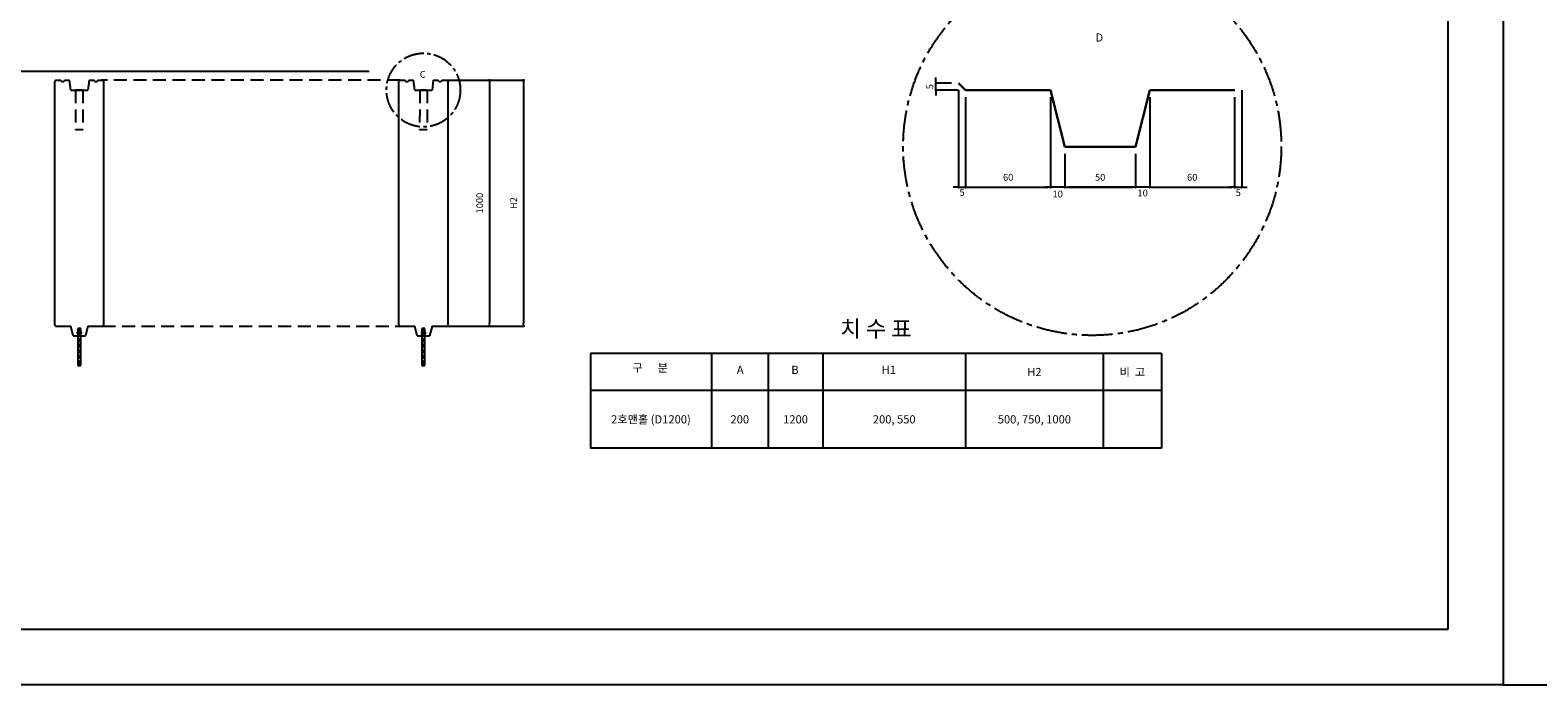
# Model space of a CAD drawing. Units: inches. Extents: x -254 to 25353, y -203 to 5826.
# Drawn here: x 11425 to 16944, y -203 to 2194 of the extents above; entities that cross this region are included whole.
import ezdxf
from ezdxf.enums import TextEntityAlignment as Align

# ---------------------------------------------------------------- set-up
doc = ezdxf.new("R2010")
doc.units = ezdxf.units.IN
doc.linetypes.add('CENTER2', pattern=[1.125, 0.75, -0.125, 0.125, -0.125])
doc.linetypes.add('HIDDEN2', pattern=[4.7625, 3.175, -1.5875])
for name, color, linetype in [('TEXT', 7, 'Continuous'), ('TEXT1', 3, 'Continuous'), ('도곽', 7, 'Continuous'), ('도면', 7, 'Continuous'), ('숨은선', 7, 'HIDDEN2'), ('치수표', 1, 'Continuous')]:
    doc.layers.add(name, color=color, linetype=linetype)
doc.styles.add('굴림', font='txt')
doc.dimstyles.new('ISO-25', dxfattribs={"dimtxt": 25, "dimasz": 30, "dimexe": 1.25, "dimexo": 0, "dimgap": 20, "dimtad": 1, "dimtxsty": '굴림', "dimcen": 2.5, "dimclrd": 1, "dimclre": 1, "dimclrt": 2, "dimadec": 0, "dimazin": 0, "dimtfac": 1, "dimtmove": 2, "dimatfit": 2, "dimfxl": 1.25, "dimarcsym": 0})

# ---------------------------------------------------------------- blocks, each defined once
blk = doc.blocks.new('_Dot')
at = {"color": 0, "linetype": 'ByBlock', "lineweight": -2}
blk.add_line((-0.5, 0), (-1, 0), dxfattribs=at)
at = {"color": 0, "linetype": 'ByBlock', "const_width": 0.5}
blk.add_lwpolyline([(-0.25, 0, 1), (0.25, 0, 1)], format="xyb", close=True, dxfattribs=at)
blk = doc.blocks.new('*D22')
at = {"layer": 'Defpoints', "color": 0, "transparency": 16777216}
for p in [(12949.9, 2010.8), (12949.9, 1110.8), (13106.2, 1110.8)]:
    blk.add_point(p, dxfattribs=at)
at = {"layer": '치수표', "color": 1, "lineweight": -2, "transparency": 16777216}
for p, q in [((12949.9, 2010.8), (13107.4, 2010.8)), ((13106.2, 2000.8), (13106.2, 1120.8)), ((12949.9, 1110.8), (13107.4, 1110.8))]:
    blk.add_line(p, q, dxfattribs=at)
at = {"layer": '치수표', "color": 1, "lineweight": -2, "transparency": 16777216, "xscale": 10, "yscale": 10, "zscale": 10}
for p, rotation in [((13106.2, 2010.8), 90), ((13106.2, 1110.8), 270)]:
    blk.add_blockref('_Dot', p, dxfattribs=dict(at, rotation=rotation))
at = {"layer": '치수표', "color": 7, "transparency": 16777216, "insert": (13073.3, 1560.8), "char_height": 25, "attachment_point": 5, "rotation": 90, "style": '굴림'}
blk.add_mtext('1000', dxfattribs=at)
blk = doc.blocks.new('*D52')
at = {"layer": 'Defpoints', "color": 0, "transparency": 16777216}
for p in [(13074.6, 2010.8), (13074.6, 1110.8), (13230.9, 1110.8)]:
    blk.add_point(p, dxfattribs=at)
at = {"layer": '치수표', "color": 1, "lineweight": -2, "transparency": 16777216}
for p, q in [((13074.6, 2010.8), (13232.2, 2010.8)), ((13230.9, 2000.8), (13230.9, 1120.8)), ((13074.6, 1110.8), (13232.2, 1110.8))]:
    blk.add_line(p, q, dxfattribs=at)
at = {"layer": '치수표', "color": 1, "lineweight": -2, "transparency": 16777216, "xscale": 10, "yscale": 10, "zscale": 10}
for p, rotation in [((13230.9, 2010.8), 90), ((13230.9, 1110.8), 270)]:
    blk.add_blockref('_Dot', p, dxfattribs=dict(at, rotation=rotation))
at = {"layer": '치수표', "color": 7, "transparency": 16777216, "insert": (13198.1, 1560.8), "char_height": 25, "attachment_point": 5, "rotation": 90, "style": '굴림'}
blk.add_mtext('H2', dxfattribs=at)
blk = doc.blocks.new('*D79')
at = {"layer": 'Defpoints', "color": 0, "transparency": 16777216}
for p in [(14740.4, 2000.2), (14797.4, 2000.2), (14823.4, 1974.3)]:
    blk.add_point(p, dxfattribs=at)
at = {"layer": '치수표', "color": 1, "lineweight": -2, "transparency": 16777216}
for p, q in [((14797.4, 2000.2), (14739.2, 2000.2)), ((14740.4, 2010.2), (14740.4, 2020.2)), ((14740.4, 1974.3), (14740.4, 2000.2)), ((14823.4, 1974.3), (14739.2, 1974.3)), ((14740.4, 1964.3), (14740.4, 1954.3))]:
    blk.add_line(p, q, dxfattribs=at)
at = {"layer": '치수표', "color": 1, "lineweight": -2, "transparency": 16777216, "xscale": 10, "yscale": 10, "zscale": 10}
for p, rotation in [((14740.4, 2000.2), 270), ((14740.4, 1974.3), 90)]:
    blk.add_blockref('_Dot', p, dxfattribs=dict(at, rotation=rotation))
at = {"layer": '치수표', "color": 7, "transparency": 16777216, "insert": (14721.5, 1987.2), "char_height": 25, "attachment_point": 5, "rotation": 90, "style": '굴림'}
blk.add_mtext('5', dxfattribs=at)
blk = doc.blocks.new('*D80')
at = {"layer": 'Defpoints', "color": 0, "transparency": 16777216}
for p in [(14823.4, 1974.3), (14849.3, 1948.4), (14849.3, 1619.2)]:
    blk.add_point(p, dxfattribs=at)
at = {"layer": '치수표', "color": 1, "lineweight": -2, "transparency": 16777216}
for p, q in [((14823.4, 1974.3), (14823.4, 1618)), ((14849.3, 1948.4), (14849.3, 1618)), ((14813.4, 1619.2), (14803.4, 1619.2)), ((14823.4, 1619.2), (14849.3, 1619.2)), ((14859.3, 1619.2), (14869.3, 1619.2))]:
    blk.add_line(p, q, dxfattribs=at)
at = {"layer": '치수표', "color": 1, "lineweight": -2, "transparency": 16777216, "xscale": 10, "yscale": 10, "zscale": 10}
blk.add_blockref('_Dot', (14823.4, 1619.2), dxfattribs=at)
at = {"layer": '치수표', "color": 1, "lineweight": -2, "transparency": 16777216, "xscale": 10, "yscale": 10, "zscale": 10, "rotation": 180}
blk.add_blockref('_Dot', (14849.3, 1619.2), dxfattribs=at)
at = {"layer": '치수표', "color": 7, "transparency": 16777216, "insert": (14836.3, 1596.6), "char_height": 25, "attachment_point": 5, "style": '굴림'}
blk.add_mtext('5', dxfattribs=at)
blk = doc.blocks.new('*D81')
at = {"layer": 'Defpoints', "color": 0, "transparency": 16777216}
for p in [(14849.3, 1948.4), (15160.3, 1948.4), (15160.3, 1619.2)]:
    blk.add_point(p, dxfattribs=at)
at = {"layer": '치수표', "color": 1, "lineweight": -2, "transparency": 16777216}
for p, q in [((14849.3, 1948.4), (14849.3, 1618)), ((15160.3, 1948.4), (15160.3, 1618)), ((14859.3, 1619.2), (15150.3, 1619.2))]:
    blk.add_line(p, q, dxfattribs=at)
at = {"layer": '치수표', "color": 1, "lineweight": -2, "transparency": 16777216, "xscale": 10, "yscale": 10, "zscale": 10, "rotation": 180}
blk.add_blockref('_Dot', (14849.3, 1619.2), dxfattribs=at)
at = {"layer": '치수표', "color": 1, "lineweight": -2, "transparency": 16777216, "xscale": 10, "yscale": 10, "zscale": 10}
blk.add_blockref('_Dot', (15160.3, 1619.2), dxfattribs=at)
at = {"layer": '치수표', "color": 7, "transparency": 16777216, "insert": (15004.8, 1652.1), "char_height": 25, "attachment_point": 5, "style": '굴림'}
blk.add_mtext('60', dxfattribs=at)
blk = doc.blocks.new('*D82')
at = {"layer": 'Defpoints', "color": 0, "transparency": 16777216}
for p in [(15160.3, 1948.4), (15212.2, 1741), (15160.3, 1619.2)]:
    blk.add_point(p, dxfattribs=at)
at = {"layer": '치수표', "color": 1, "lineweight": -2, "transparency": 16777216}
for p, q in [((15160.3, 1948.4), (15160.3, 1618)), ((15212.2, 1741), (15212.2, 1618)), ((15150.3, 1619.2), (15140.3, 1619.2)), ((15212.2, 1619.2), (15160.3, 1619.2)), ((15222.2, 1619.2), (15232.2, 1619.2))]:
    blk.add_line(p, q, dxfattribs=at)
at = {"layer": '치수표', "color": 1, "lineweight": -2, "transparency": 16777216, "xscale": 10, "yscale": 10, "zscale": 10}
blk.add_blockref('_Dot', (15160.3, 1619.2), dxfattribs=at)
at = {"layer": '치수표', "color": 1, "lineweight": -2, "transparency": 16777216, "xscale": 10, "yscale": 10, "zscale": 10, "rotation": 180}
blk.add_blockref('_Dot', (15212.2, 1619.2), dxfattribs=at)
at = {"layer": '치수표', "color": 7, "transparency": 16777216, "insert": (15186.2, 1590.8), "char_height": 25, "attachment_point": 5, "style": '굴림'}
blk.add_mtext('10', dxfattribs=at)
blk = doc.blocks.new('*D83')
at = {"layer": 'Defpoints', "color": 0, "transparency": 16777216}
for p in [(15212.2, 1741), (15471.4, 1741), (15471.4, 1619.2)]:
    blk.add_point(p, dxfattribs=at)
at = {"layer": '치수표', "color": 1, "lineweight": -2, "transparency": 16777216}
for p, q in [((15212.2, 1741), (15212.2, 1618)), ((15471.4, 1741), (15471.4, 1618)), ((15222.2, 1619.2), (15461.4, 1619.2))]:
    blk.add_line(p, q, dxfattribs=at)
at = {"layer": '치수표', "color": 1, "lineweight": -2, "transparency": 16777216, "xscale": 10, "yscale": 10, "zscale": 10, "rotation": 180}
blk.add_blockref('_Dot', (15212.2, 1619.2), dxfattribs=at)
at = {"layer": '치수표', "color": 1, "lineweight": -2, "transparency": 16777216, "xscale": 10, "yscale": 10, "zscale": 10}
blk.add_blockref('_Dot', (15471.4, 1619.2), dxfattribs=at)
at = {"layer": '치수표', "color": 7, "transparency": 16777216, "insert": (15341.8, 1652.1), "char_height": 25, "attachment_point": 5, "style": '굴림'}
blk.add_mtext('50', dxfattribs=at)
blk = doc.blocks.new('*D84')
at = {"layer": 'Defpoints', "color": 0, "transparency": 16777216}
for p in [(15523.2, 1948.4), (15471.4, 1741), (15471.4, 1619.2)]:
    blk.add_point(p, dxfattribs=at)
at = {"layer": '치수표', "color": 1, "lineweight": -2, "transparency": 16777216}
for p, q in [((15523.2, 1948.4), (15523.2, 1618)), ((15471.4, 1741), (15471.4, 1618)), ((15461.4, 1619.2), (15451.4, 1619.2)), ((15523.2, 1619.2), (15471.4, 1619.2)), ((15533.2, 1619.2), (15543.2, 1619.2))]:
    blk.add_line(p, q, dxfattribs=at)
at = {"layer": '치수표', "color": 1, "lineweight": -2, "transparency": 16777216, "xscale": 10, "yscale": 10, "zscale": 10}
blk.add_blockref('_Dot', (15471.4, 1619.2), dxfattribs=at)
at = {"layer": '치수표', "color": 1, "lineweight": -2, "transparency": 16777216, "xscale": 10, "yscale": 10, "zscale": 10, "rotation": 180}
blk.add_blockref('_Dot', (15523.2, 1619.2), dxfattribs=at)
at = {"layer": '치수표', "color": 7, "transparency": 16777216, "insert": (15497.3, 1594.6), "char_height": 25, "attachment_point": 5, "style": '굴림'}
blk.add_mtext('10', dxfattribs=at)
blk = doc.blocks.new('*D85')
at = {"layer": 'Defpoints', "color": 0, "transparency": 16777216}
for p in [(15523.2, 1948.4), (15834.2, 1948.4), (15834.2, 1619.2)]:
    blk.add_point(p, dxfattribs=at)
at = {"layer": '치수표', "color": 1, "lineweight": -2, "transparency": 16777216}
for p, q in [((15523.2, 1948.4), (15523.2, 1618)), ((15834.2, 1948.4), (15834.2, 1618)), ((15533.2, 1619.2), (15824.2, 1619.2))]:
    blk.add_line(p, q, dxfattribs=at)
at = {"layer": '치수표', "color": 1, "lineweight": -2, "transparency": 16777216, "xscale": 10, "yscale": 10, "zscale": 10, "rotation": 180}
blk.add_blockref('_Dot', (15523.2, 1619.2), dxfattribs=at)
at = {"layer": '치수표', "color": 1, "lineweight": -2, "transparency": 16777216, "xscale": 10, "yscale": 10, "zscale": 10}
blk.add_blockref('_Dot', (15834.2, 1619.2), dxfattribs=at)
at = {"layer": '치수표', "color": 7, "transparency": 16777216, "insert": (15678.7, 1652.1), "char_height": 25, "attachment_point": 5, "style": '굴림'}
blk.add_mtext('60', dxfattribs=at)
blk = doc.blocks.new('*D86')
at = {"layer": 'Defpoints', "color": 0, "transparency": 16777216}
for p in [(15834.2, 1948.4), (15860.2, 1974.3), (15860.2, 1619.2)]:
    blk.add_point(p, dxfattribs=at)
at = {"layer": '치수표', "color": 1, "lineweight": -2, "transparency": 16777216}
for p, q in [((15834.2, 1948.4), (15834.2, 1618)), ((15860.2, 1974.3), (15860.2, 1618)), ((15824.2, 1619.2), (15814.2, 1619.2)), ((15834.2, 1619.2), (15860.2, 1619.2)), ((15870.2, 1619.2), (15880.2, 1619.2))]:
    blk.add_line(p, q, dxfattribs=at)
at = {"layer": '치수표', "color": 1, "lineweight": -2, "transparency": 16777216, "xscale": 10, "yscale": 10, "zscale": 10}
blk.add_blockref('_Dot', (15834.2, 1619.2), dxfattribs=at)
at = {"layer": '치수표', "color": 1, "lineweight": -2, "transparency": 16777216, "xscale": 10, "yscale": 10, "zscale": 10, "rotation": 180}
blk.add_blockref('_Dot', (15860.2, 1619.2), dxfattribs=at)
at = {"layer": '치수표', "color": 7, "transparency": 16777216, "insert": (15847.2, 1595.9), "char_height": 25, "attachment_point": 5, "style": '굴림'}
blk.add_mtext('5', dxfattribs=at)

msp = doc.modelspace()

# ---------------------------------------------------------------- hatches: boundary and pattern name
at = {"layer": '도면'}
h = msp.add_hatch(color=256, dxfattribs=at)
h.paths.add_polyline_path([(11609.074, 1086.609), (11609.074, 1081.106), (11604.356, 1074.816), (11599.639, 1081.106), (11599.639, 1086.609)])
h.paths.add_polyline_path([(11599.639, 1086.609), (11599.639, 1081.106), (11595.511, 1086.609)])
h.paths.add_polyline_path([(11613.201, 1086.609), (11609.074, 1081.106), (11609.074, 1086.609)])
h = msp.add_hatch(dxfattribs=at)
h.set_pattern_fill('STEEL', color=256, scale=4.5, style=0)
h.set_pattern_definition([(135, (12809.144, -432.437), (10.10279, 10.10279), []), (135, (12809.144, -425.293), (10.10279, 10.10279), [])])
h.paths.add_polyline_path([(11598.956, 1101.816), (11609.756, 1101.816), (11609.756, 1086.609), (11598.956, 1086.609)])
h.paths.add_polyline_path([(11598.956, 1082.016), (11604.356, 1074.816), (11598.956, 1074.816)])
h.paths.add_polyline_path([(11609.756, 1074.816), (11604.356, 1074.816), (11609.756, 1082.016)])
h.paths.add_polyline_path([(11609.756, 966.816), (11598.956, 966.816), (11598.956, 1074.816), (11609.756, 1074.816)])
h = msp.add_hatch(color=256, dxfattribs=at)
h.paths.add_polyline_path([(12869.074, 1086.609), (12869.074, 1081.106), (12864.356, 1074.816), (12859.639, 1081.106), (12859.639, 1086.609)])
h.paths.add_polyline_path([(12859.639, 1086.609), (12859.639, 1081.106), (12855.511, 1086.609)])
h.paths.add_polyline_path([(12873.201, 1086.609), (12869.074, 1081.106), (12869.074, 1086.609)])
h = msp.add_hatch(dxfattribs=at)
h.set_pattern_fill('STEEL', color=256, scale=4.5, style=0)
h.set_pattern_definition([(135, (14069.144, -432.437), (10.10279, 10.10279), []), (135, (14069.144, -425.293), (10.10279, 10.10279), [])])
h.paths.add_polyline_path([(12858.956, 1101.816), (12869.756, 1101.816), (12869.756, 1086.609), (12858.956, 1086.609)])
h.paths.add_polyline_path([(12858.956, 1082.016), (12864.356, 1074.816), (12858.956, 1074.816)])
h.paths.add_polyline_path([(12869.756, 1074.816), (12864.356, 1074.816), (12869.756, 1082.016)])
h.paths.add_polyline_path([(12869.756, 966.816), (12858.956, 966.816), (12858.956, 1074.816), (12869.756, 1074.816)])

# ---------------------------------------------------------------- linework, layer by layer
at = {"color": 0, "lineweight": 30}
msp.add_line((14823.358, 2000.2), (14849.278, 1974.28), dxfattribs=at)
at = {"color": 0}
for p, q in [((11514.356, 1115.316), (11518.856, 1110.816)), ((11694.356, 1115.316), (11689.856, 1110.816)), ((12774.356, 1115.316), (12778.856, 1110.816))]:
    msp.add_line(p, q, dxfattribs=at)
at = {"layer": 'TEXT', "color": 2, "ltscale": 0.1}
for p, q in [((15566.786, 1009.914), (13475.972, 1009.914)), ((13475.972, 1009.914), (13475.972, 663.498)), ((15566.786, 1009.914), (15566.786, 663.498)), ((15566.786, 874.914), (13475.972, 874.914)), ((15566.786, 663.498), (13475.972, 663.498))]:
    msp.add_line(p, q, dxfattribs=at)
at = {"layer": 'TEXT', "color": 4}
for p, q in [((13918.603, 1009.914), (13918.603, 663.498)), ((14126.307, 1009.914), (14126.307, 663.498)), ((14326.961, 1009.914), (14326.961, 663.498)), ((14326.961, 1009.914), (14326.961, 663.498)), ((14848.961, 1009.914), (14848.961, 663.498)), ((15352.961, 1009.914), (15352.961, 663.498))]:
    msp.add_line(p, q, dxfattribs=at)
at = {"layer": '도곽', "color": 1}
for points in [[(8281.791, 5825.671), (16817.313, 5825.671), (16817.313, -202.985), (8281.791, -202.985)], [(16817.313, -202.985), (25352.835, -202.985), (25352.835, 5825.671), (16817.313, 5825.671)], [(16614.328, 0), (8535.522, 0), (8535.522, 5622.686), (16614.328, 5622.686)]]:
    msp.add_lwpolyline(points, close=True, dxfattribs=at)
at = {"layer": '도면', "color": 0}
for p, q in [((11518.856, 2010.816), (11514.356, 2006.316)), ((11514.356, 1115.316), (11514.356, 2006.316)), ((11518.856, 2010.816), (11536.856, 2010.816)), ((11539.106, 2006.316), (11536.856, 2010.816)), ((11539.106, 2006.316), (11536.856, 2010.816)), ((11539.106, 2006.316), (11548.106, 2006.316)), ((11539.106, 2006.316), (11548.106, 2006.316)), ((11550.356, 2010.816), (11548.106, 2006.316)), ((11550.356, 2010.816), (11548.106, 2006.316)), ((11550.356, 2010.816), (11568.356, 2010.816)), ((11572.856, 1974.816), (11568.356, 2010.816)), ((11640.356, 2010.816), (11635.856, 1974.816)), ((11640.356, 2010.816), (11658.356, 2010.816)), ((11660.606, 2006.316), (11658.356, 2010.816)), ((11660.606, 2006.316), (11658.356, 2010.816)), ((11660.606, 2006.316), (11669.606, 2006.316)), ((11660.606, 2006.316), (11669.606, 2006.316)), ((11671.856, 2010.816), (11669.606, 2006.316)), ((11671.856, 2010.816), (11669.606, 2006.316)), ((11671.856, 2010.816), (11689.856, 2010.816)), ((11689.856, 2010.816), (11694.356, 2006.316)), ((11694.356, 1115.316), (11694.356, 2006.316)), ((12778.856, 2010.816), (12774.356, 2006.316)), ((12774.356, 1115.316), (12774.356, 2006.316)), ((12778.856, 2010.816), (12796.856, 2010.816)), ((12799.106, 2006.316), (12796.856, 2010.816)), ((12799.106, 2006.316), (12796.856, 2010.816)), ((12799.106, 2006.316), (12808.106, 2006.316)), ((12799.106, 2006.316), (12808.106, 2006.316)), ((12810.356, 2010.816), (12808.106, 2006.316)), ((12810.356, 2010.816), (12808.106, 2006.316)), ((12810.356, 2010.816), (12828.356, 2010.816)), ((12832.856, 1974.816), (12828.356, 2010.816)), ((12900.356, 2010.816), (12895.856, 1974.816)), ((12900.356, 2010.816), (12918.356, 2010.816)), ((12920.606, 2006.316), (12918.356, 2010.816)), ((12920.606, 2006.316), (12918.356, 2010.816)), ((12920.606, 2006.316), (12929.606, 2006.316)), ((12920.606, 2006.316), (12929.606, 2006.316)), ((12931.856, 2010.816), (12929.606, 2006.316)), ((12931.856, 2010.816), (12929.606, 2006.316)), ((12931.856, 2010.816), (12949.856, 2010.816)), ((12949.856, 2010.816), (12954.356, 2006.316)), ((12954.356, 1115.316), (12954.356, 2006.316)), ((11572.856, 1974.816), (11635.856, 1974.816)), ((12832.856, 1974.816), (12895.856, 1974.816)), ((11518.856, 1110.816), (11572.856, 1110.816)), ((11581.856, 1074.816), (11572.856, 1110.816)), ((11635.856, 1110.816), (11626.856, 1074.816)), ((11635.856, 1110.816), (11689.856, 1110.816)), ((12778.856, 1110.816), (12832.856, 1110.816)), ((12841.856, 1074.816), (12832.856, 1110.816)), ((12895.856, 1110.816), (12886.856, 1074.816)), ((12895.856, 1110.816), (12949.856, 1110.816)), ((11581.856, 1074.816), (11626.856, 1074.816)), ((11595.511, 1086.609), (11613.201, 1086.609)), ((11604.356, 1074.816), (11595.511, 1086.609)), ((11595.511, 1086.609), (11613.201, 1086.609)), ((11613.201, 1086.609), (11604.356, 1074.816)), ((12841.856, 1074.816), (12886.856, 1074.816)), ((12855.511, 1086.609), (12873.201, 1086.609)), ((12864.356, 1074.816), (12855.511, 1086.609)), ((12855.511, 1086.609), (12873.201, 1086.609)), ((12873.201, 1086.609), (12864.356, 1074.816))]:
    msp.add_line(p, q, dxfattribs=at)
at = {"layer": '도면'}
for p, q in [((11617.856, 1974.816), (11590.856, 1974.816)), ((12877.856, 1974.816), (12850.856, 1974.816)), ((11609.756, 1101.816), (11598.956, 1101.816)), ((11598.956, 1101.816), (11598.956, 966.816)), ((11607.894, 1086.609), (11600.818, 1086.609)), ((11609.756, 966.816), (11609.756, 1101.816)), ((12869.756, 1101.816), (12858.956, 1101.816)), ((12858.956, 1101.816), (12858.956, 966.816)), ((12867.894, 1086.609), (12860.818, 1086.609)), ((12869.756, 966.816), (12869.756, 1101.816)), ((11598.956, 966.816), (11609.756, 966.816)), ((12858.956, 966.816), (12869.756, 966.816))]:
    msp.add_line(p, q, dxfattribs=at)
at = {"layer": '도면', "color": 0, "lineweight": 30}
for p, q in [((14849.278, 1974.28), (15160.318, 1974.28)), ((15212.158, 1766.92), (15160.318, 1974.28)), ((15523.198, 1974.28), (15471.358, 1766.92)), ((15523.198, 1974.28), (15834.238, 1974.28)), ((15212.158, 1766.92), (15471.358, 1766.92))]:
    msp.add_line(p, q, dxfattribs=at)
at = {"layer": '도면', "color": 0, "lineweight": 0}
for p, q in [((11599.639, 1086.609), (11609.074, 1086.609)), ((12859.639, 1086.609), (12869.074, 1086.609))]:
    msp.add_line(p, q, dxfattribs=at)
at = {"layer": '도면', "color": 0}
msp.add_lwpolyline([(11018.126, 2044.071), (12665.133, 2044.071)], dxfattribs=at)
at = {"layer": '도면', "color": 6, "linetype": 'CENTER2', "ltscale": 150}
msp.add_circle((15312.845, 1768.694), 692.131, dxfattribs=at)
at = {"layer": '도면', "color": 6, "linetype": 'CENTER2', "ltscale": 100}
msp.add_circle((12864.356, 1974.816), 135, dxfattribs=at)
at = {"layer": '숨은선', "ltscale": 15}
for p, q in [((12778.856, 2010.816), (11685.356, 2010.816)), ((11590.856, 1974.816), (11590.294, 1830.816)), ((11617.856, 1974.816), (11617.294, 1830.816)), ((12850.856, 1974.816), (12850.294, 1830.816)), ((12877.856, 1974.816), (12877.294, 1830.816)), ((11590.294, 1830.816), (11617.294, 1830.816)), ((12850.294, 1830.816), (12877.294, 1830.816)), ((11689.856, 1110.816), (12778.856, 1110.816))]:
    msp.add_line(p, q, dxfattribs=at)
at = {"layer": '치수표'}
msp.add_line((15458.398, 1619.236), (15225.118, 1619.236), dxfattribs=at)

# ---------------------------------------------------------------- texts
at = {"layer": 'TEXT', "color": 0, "style": '굴림'}
for s, height, p in [('D', 30, (15338.373, 2152.132)), ('C', 25, (12861.797, 2019.816))]:
    msp.add_text(s, height=height, dxfattribs=at).set_placement(p, align=Align.CENTER)
for s, p in [('구      분', (13694.371, 953.866)), ('A', (14024.03, 946.375)), ('B', (14224.684, 946.375)), ('H1', (14568.109, 946.375))]:
    msp.add_text(s, height=30, dxfattribs=at).set_placement(p, align=Align.MIDDLE)
for s, p in [('H2', (15100.961, 942.414)), ('비  고', (15459.873, 942.414)), ('2호맨홀 (D1200)', (13697.287, 769.206)), ('200', (14022.455, 769.206)), ('1200', (14226.634, 769.206)), ('200, 550', (14587.961, 769.206)), ('500, 750, 1000', (15100.961, 769.206))]:
    msp.add_text(s, height=30, dxfattribs=at).set_placement(p, align=Align.MIDDLE_CENTER)
at = {"layer": 'TEXT1', "color": 7, "style": '굴림'}
msp.add_text('치 수 표', height=60, dxfattribs=at).set_placement((14521.379, 1100.852), align=Align.MIDDLE_CENTER)

# ---------------------------------------------------------------- dimensions: what is measured, and where the dimension line sits
at = {"layer": '치수표'}
for base, p1, p2, text, picture, middle in [((13106.171, 1110.816), (12949.856, 2010.816), (12949.856, 1110.816), '1000', '*D22', (13073.322, 1560.816)), ((13230.906, 1110.816), (13074.591, 2010.816), (13074.591, 1110.816), 'H2', '*D52', (13198.09, 1560.816))]:
    dim = msp.add_linear_dim(base=base, p1=p1, p2=p2, angle=90, text=text, dimstyle='ISO-25', override={"dimasz": 10, "dimblk1": 'Dot', "dimblk2": 'Dot', "dimsah": 1, "dimclrt": 7}, dxfattribs=at)
    dim.commit()
    dim.dimension.update_dxf_attribs({"geometry": picture, "text_midpoint": middle})
dim = msp.add_linear_dim(base=(14740.415, 2000.2), p1=(14823.358, 1974.28), p2=(14797.438, 2000.2), angle=90, text='5', dimstyle='ISO-25', override={"dimasz": 10, "dimblk1": 'Dot', "dimblk2": 'Dot', "dimsah": 1, "dimclrt": 7}, dxfattribs=at)
dim.commit()
dim.dimension.update_dxf_attribs({"geometry": '*D79', "text_midpoint": (14721.469, 1987.24), "dimtype": 160})
for base, p1, p2, text, picture, middle in [((14849.278, 1619.236), (14823.358, 1974.28), (14849.278, 1948.36), '5', '*D80', (14836.318, 1596.649)), ((15160.318, 1619.236), (15212.158, 1741), (15160.318, 1948.36), '10', '*D82', (15186.238, 1590.827)), ((15471.358, 1619.236), (15523.198, 1948.36), (15471.358, 1741), '10', '*D84', (15497.278, 1594.555)), ((15860.158, 1619.236), (15834.238, 1948.36), (15860.158, 1974.28), '5', '*D86', (15847.198, 1595.913))]:
    dim = msp.add_linear_dim(base=base, p1=p1, p2=p2, text=text, dimstyle='ISO-25', override={"dimasz": 10, "dimblk1": 'Dot', "dimblk2": 'Dot', "dimsah": 1, "dimclrt": 7}, dxfattribs=at)
    dim.commit()
    dim.dimension.update_dxf_attribs({"geometry": picture, "text_midpoint": middle, "dimtype": 160})
for base, p1, p2, text, picture, middle in [((15160.318, 1619.236), (14849.278, 1948.36), (15160.318, 1948.36), '60', '*D81', (15004.798, 1652.052)), ((15834.238, 1619.236), (15523.198, 1948.36), (15834.238, 1948.36), '60', '*D85', (15678.718, 1652.052)), ((15471.358, 1619.236), (15212.158, 1741), (15471.358, 1741), '50', '*D83', (15341.758, 1652.052))]:
    dim = msp.add_linear_dim(base=base, p1=p1, p2=p2, text=text, dimstyle='ISO-25', override={"dimasz": 10, "dimblk1": 'Dot', "dimblk2": 'Dot', "dimsah": 1, "dimclrt": 7}, dxfattribs=at)
    dim.commit()
    dim.dimension.update_dxf_attribs({"geometry": picture, "text_midpoint": middle})

doc.saveas('drawing.dxf')
